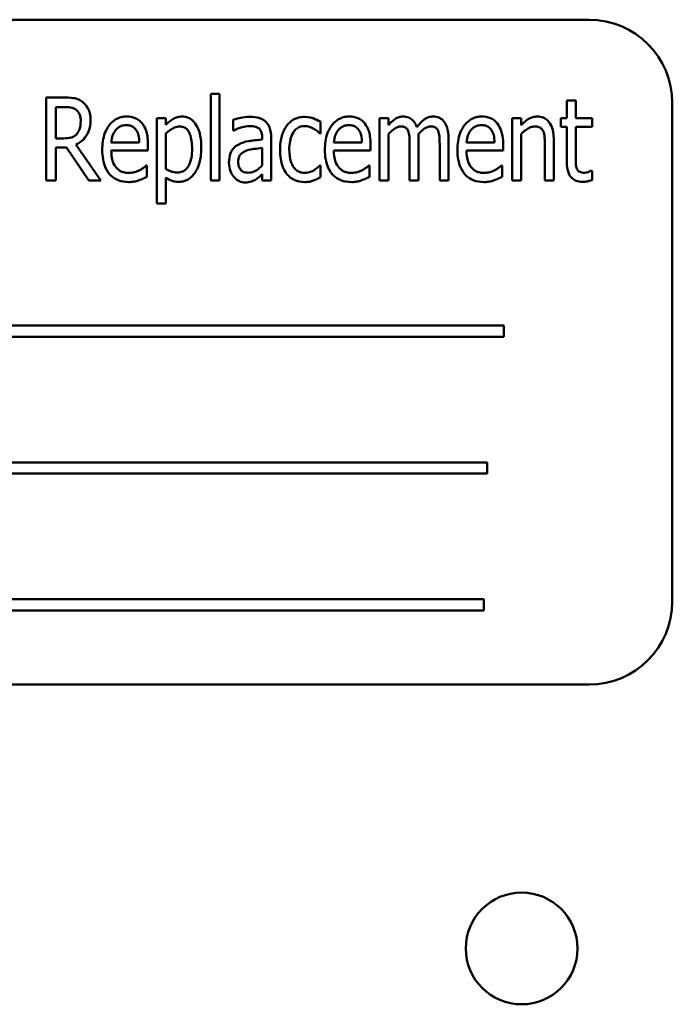
# Model space of a CAD drawing. Units: inches. Extents: x 2 to 86, y 1 to 67.
# Drawn here: x 10.7 to 11.4, y 37.3 to 38.3 of the extents above; entities that cross this region are included whole.
import ezdxf

# ---------------------------------------------------------------- set-up
doc = ezdxf.new("R2010")
doc.units = ezdxf.units.IN
doc.header["$LTSCALE"] = 4
doc.header["$MEASUREMENT"] = 0
doc.layers.add('Visible (ANSI)', color=7, linetype='Continuous', lineweight=50)

msp = doc.modelspace()

# ---------------------------------------------------------------- linework, layer by layer
at = {"layer": 'Visible (ANSI)'}
for p, q in [((11.31684, 38.2979), (10.15017, 38.2979)), ((10.791, 38.21984), (10.77277, 38.21984)), ((10.77277, 38.21984), (10.77277, 38.13651)), ((10.93754, 38.22356), (10.93754, 38.13651)), ((10.94646, 38.22356), (10.93754, 38.22356)), ((10.94646, 38.13651), (10.94646, 38.22356)), ((11.30336, 38.21701), (11.29444, 38.21701)), ((11.29444, 38.21701), (11.29444, 38.19904)), ((11.30336, 38.19904), (11.30336, 38.21701)), ((10.78215, 38.17892), (10.78215, 38.21025)), ((10.78215, 38.21025), (10.79147, 38.21025)), ((11.40017, 37.71457), (11.40017, 38.21457)), ((10.89257, 38.19904), (10.88365, 38.19904)), ((10.88365, 38.19904), (10.88365, 38.11348)), ((10.89257, 38.19249), (10.89257, 38.19904)), ((10.96017, 38.19769), (10.96017, 38.18696)), ((11.04742, 38.18385), (11.04742, 38.19567)), ((11.11569, 38.19904), (11.10678, 38.19904)), ((11.10678, 38.19904), (11.10678, 38.13651)), ((11.11569, 38.19216), (11.11569, 38.19904)), ((11.23968, 38.19904), (11.23968, 38.13651)), ((11.24859, 38.19904), (11.23968, 38.19904)), ((11.24859, 38.19209), (11.24859, 38.19904)), ((11.29444, 38.19904), (11.28843, 38.19904)), ((11.28843, 38.19904), (11.28843, 38.19033)), ((11.31984, 38.19904), (11.30336, 38.19904)), ((11.31984, 38.19033), (11.31984, 38.19904)), ((10.96017, 38.18696), (10.96071, 38.18696)), ((11.28843, 38.19033), (11.29444, 38.19033)), ((11.29444, 38.19033), (11.29444, 38.15569)), ((11.30336, 38.16055), (11.30336, 38.19033)), ((11.30336, 38.19033), (11.31984, 38.19033)), ((10.79046, 38.17892), (10.78215, 38.17892)), ((10.89257, 38.14819), (10.89257, 38.18371)), ((10.9892, 38.17966), (10.9892, 38.17764)), ((10.99812, 38.13651), (10.99812, 38.17926)), ((11.04688, 38.18385), (11.04742, 38.18385)), ((11.11569, 38.13651), (11.11569, 38.18324)), ((11.14581, 38.13651), (11.14581, 38.1777)), ((11.17593, 38.13651), (11.17593, 38.1777)), ((11.24859, 38.13651), (11.24859, 38.18324)), ((11.28141, 38.13651), (11.28141, 38.1771)), ((10.78215, 38.13651), (10.78215, 38.16967)), ((10.78215, 38.16967), (10.79289, 38.16967)), ((10.79289, 38.16967), (10.81531, 38.13651)), ((10.82753, 38.13651), (10.80235, 38.17277)), ((10.86596, 38.17473), (10.83787, 38.17473)), ((10.83787, 38.1667), (10.87467, 38.1667)), ((10.87467, 38.1667), (10.87467, 38.17244)), ((10.9892, 38.16926), (10.9892, 38.15191)), ((11.08908, 38.17473), (11.06099, 38.17473)), ((11.06099, 38.1667), (11.09779, 38.1667)), ((11.09779, 38.1667), (11.09779, 38.17244)), ((11.13689, 38.17271), (11.13689, 38.13651)), ((11.16701, 38.17271), (11.16701, 38.13651)), ((11.22198, 38.17473), (11.19389, 38.17473)), ((11.19389, 38.1667), (11.23069, 38.1667)), ((11.23069, 38.1667), (11.23069, 38.17244)), ((11.2725, 38.17217), (11.2725, 38.13651)), ((10.87366, 38.15184), (10.87312, 38.15184)), ((10.87366, 38.14036), (10.87366, 38.15184)), ((11.04742, 38.15184), (11.04688, 38.15184)), ((11.04742, 38.14002), (11.04742, 38.15184)), ((11.09678, 38.15184), (11.09624, 38.15184)), ((11.09678, 38.14036), (11.09678, 38.15184)), ((11.22968, 38.15184), (11.22914, 38.15184)), ((11.22968, 38.14036), (11.22968, 38.15184)), ((11.31984, 38.14651), (11.3193, 38.14651)), ((11.31984, 38.13705), (11.31984, 38.14651)), ((10.77277, 38.13651), (10.78215, 38.13651)), ((10.81531, 38.13651), (10.82753, 38.13651)), ((10.89257, 38.11348), (10.89257, 38.13968)), ((10.93754, 38.13651), (10.94646, 38.13651)), ((10.9892, 38.14313), (10.9892, 38.13651)), ((10.9892, 38.13651), (10.99812, 38.13651)), ((11.10678, 38.13651), (11.11569, 38.13651)), ((11.13689, 38.13651), (11.14581, 38.13651)), ((11.16701, 38.13651), (11.17593, 38.13651)), ((11.23968, 38.13651), (11.24859, 38.13651)), ((11.2725, 38.13651), (11.28141, 38.13651)), ((10.88365, 38.11348), (10.89257, 38.11348)), ((11.23144, 37.99127), (10.36204, 37.99127)), ((11.23144, 37.97999), (11.23144, 37.99127)), ((10.36204, 37.97999), (11.23144, 37.97999)), ((11.21462, 37.85406), (10.40722, 37.85406)), ((11.21462, 37.84278), (11.21462, 37.85406)), ((10.40722, 37.84278), (11.21462, 37.84278)), ((11.21131, 37.71686), (10.34192, 37.71686)), ((11.21131, 37.70558), (11.21131, 37.71686)), ((10.34192, 37.70558), (11.21131, 37.70558)), ((10.15017, 37.63123), (11.31684, 37.63123))]:
    msp.add_line(p, q, dxfattribs=at)
msp.add_circle((11.24914, 37.3667), 0.056, dxfattribs=at)
for centre, start, end in [((11.31684, 38.21457), 0, 90), ((11.31684, 37.71457), 270, 0)]:
    msp.add_arc(centre, 0.08333, start, end, dxfattribs=at)
for points, knots in [([(10.80903, 38.21545), (10.80784, 38.21636), (10.80657, 38.21715), (10.80393, 38.21837), (10.80259, 38.2188), (10.79975, 38.21934), (10.79673, 38.21984), (10.791, 38.21984)], [-0.1946944, -0.1946944, -0.1946944, -0.1946944, -0.1283536, -0.1283536, -0.0654571, -0.0654571, 0, 0, 0, 0]), ([(10.81707, 38.19722), (10.81707, 38.19954), (10.81686, 38.20192), (10.81595, 38.20574), (10.81533, 38.2076), (10.81279, 38.21194), (10.8111, 38.21387), (10.80903, 38.21545)], [-0.09750641, -0.09750641, -0.09750641, -0.09750641, -0.05747434, -0.05747434, -0.02981857, -0.02981857, 0, 0, 0, 0]), ([(10.79147, 38.21025), (10.79417, 38.21025), (10.79667, 38.21004), (10.80019, 38.20904), (10.80158, 38.20837), (10.80282, 38.20742)], [-0.04188771, -0.04188771, -0.04188771, -0.04188771, -0.01784993, -0.01784993, 0, 0, 0, 0]), ([(10.80282, 38.20742), (10.80357, 38.20682), (10.80424, 38.20613), (10.80557, 38.20431), (10.80598, 38.20334), (10.80698, 38.20075), (10.80727, 38.19853), (10.80727, 38.19634)], [-0.03686764, -0.03686764, -0.03686764, -0.03686764, -0.03179294, -0.03179294, -0.02503004, -0.02503004, 0, 0, 0, 0]), ([(10.80235, 38.17277), (10.80532, 38.17407), (10.80796, 38.17586), (10.81185, 38.17993), (10.81372, 38.18234), (10.81652, 38.18939), (10.81707, 38.19332), (10.81707, 38.19722)], [-0.1438024, -0.1438024, -0.1438024, -0.1438024, -0.0866222, -0.0866222, -0.0446199, -0.0446199, 0, 0, 0, 0]), ([(10.80727, 38.19634), (10.80727, 38.19253), (10.80671, 38.18982), (10.80535, 38.18612), (10.80447, 38.18458), (10.80329, 38.18324)], [-0.0450466, -0.0450466, -0.0450466, -0.0450466, -0.02045474, -0.02045474, 0, 0, 0, 0]), ([(10.8534, 38.2008), (10.85181, 38.2008), (10.85023, 38.20066), (10.84719, 38.20004), (10.84575, 38.19959), (10.84177, 38.19782), (10.83951, 38.19615), (10.83566, 38.19207), (10.83335, 38.18902), (10.82953, 38.17903), (10.82882, 38.17315), (10.82882, 38.16744)], [-0.2446383, -0.2446383, -0.2446383, -0.2446383, -0.2119184, -0.2119184, -0.1807437, -0.1807437, -0.1221201, -0.1221201, -0.0652782, -0.0652782, 0, 0, 0, 0]), ([(10.8688, 38.19384), (10.86784, 38.19505), (10.86677, 38.19614), (10.8641, 38.1982), (10.86277, 38.19886), (10.85912, 38.20037), (10.85626, 38.2008), (10.8534, 38.2008)], [-0.05561138, -0.05561138, -0.05561138, -0.05561138, -0.04516701, -0.04516701, -0.03274962, -0.03274962, 0, 0, 0, 0]), ([(10.90877, 38.2008), (10.90721, 38.2008), (10.90567, 38.20061), (10.90267, 38.19981), (10.90126, 38.19921), (10.89886, 38.19782), (10.89587, 38.19607), (10.89257, 38.19249)], [-0.196182, -0.196182, -0.196182, -0.196182, -0.1255474, -0.1255474, -0.0556619, -0.0556619, 0, 0, 0, 0]), ([(10.92809, 38.16947), (10.92809, 38.17338), (10.9278, 38.1774), (10.9264, 38.18449), (10.92541, 38.18769), (10.92286, 38.19268), (10.92151, 38.19475), (10.91835, 38.19782), (10.91677, 38.19889), (10.91301, 38.20045), (10.91092, 38.2008), (10.90877, 38.2008)], [-0.1639899, -0.1639899, -0.1639899, -0.1639899, -0.1156437, -0.1156437, -0.0748559, -0.0748559, -0.0465649, -0.0465649, -0.0244831, -0.0244831, 0, 0, 0, 0]), ([(10.97637, 38.20053), (10.9733, 38.20053), (10.97026, 38.20018), (10.96637, 38.19932), (10.96274, 38.19853), (10.96017, 38.19769)], [-0.1355845, -0.1355845, -0.1355845, -0.1355845, -0.0309008, -0.0309008, 0, 0, 0, 0]), ([(10.99238, 38.19587), (10.99139, 38.19673), (10.99032, 38.19748), (10.98803, 38.19871), (10.98684, 38.19918), (10.98367, 38.20004), (10.98087, 38.20053), (10.97637, 38.20053)], [-0.1186516, -0.1186516, -0.1186516, -0.1186516, -0.0847288, -0.0847288, -0.051386, -0.051386, 0, 0, 0, 0]), ([(10.99812, 38.17926), (10.99812, 38.18152), (10.99796, 38.18386), (10.99717, 38.18795), (10.99661, 38.18976), (10.9949, 38.19313), (10.99379, 38.19462), (10.99238, 38.19587)], [-0.06914071, -0.06914071, -0.06914071, -0.06914071, -0.04320842, -0.04320842, -0.02155331, -0.02155331, 0, 0, 0, 0]), ([(11.03175, 38.20046), (11.02967, 38.20046), (11.02763, 38.20021), (11.02365, 38.19916), (11.02173, 38.19838), (11.0176, 38.19596), (11.01558, 38.19416), (11.01392, 38.19195)], [-0.07830438, -0.07830438, -0.07830438, -0.07830438, -0.05468054, -0.05468054, -0.03154809, -0.03154809, 0, 0, 0, 0]), ([(11.04742, 38.19567), (11.04514, 38.19702), (11.04268, 38.19812), (11.03899, 38.19944), (11.036, 38.20046), (11.03175, 38.20046)], [-0.1493944, -0.1493944, -0.1493944, -0.1493944, -0.0485957, -0.0485957, 0, 0, 0, 0]), ([(11.07652, 38.2008), (11.07493, 38.2008), (11.07335, 38.20066), (11.07031, 38.20004), (11.06887, 38.19959), (11.06489, 38.19782), (11.06264, 38.19615), (11.05879, 38.19207), (11.05648, 38.18902), (11.05265, 38.17903), (11.05194, 38.17315), (11.05194, 38.16744)], [-0.2446383, -0.2446383, -0.2446383, -0.2446383, -0.2119184, -0.2119184, -0.1807437, -0.1807437, -0.1221201, -0.1221201, -0.0652782, -0.0652782, 0, 0, 0, 0]), ([(11.09192, 38.19384), (11.09096, 38.19505), (11.08989, 38.19614), (11.08723, 38.1982), (11.08589, 38.19886), (11.08224, 38.20037), (11.07939, 38.2008), (11.07652, 38.2008)], [-0.05561138, -0.05561138, -0.05561138, -0.05561138, -0.04516701, -0.04516701, -0.03274962, -0.03274962, 0, 0, 0, 0]), ([(11.13021, 38.2008), (11.12886, 38.2008), (11.12755, 38.20062), (11.12497, 38.19985), (11.12377, 38.19928), (11.12159, 38.19784), (11.11909, 38.19615), (11.11569, 38.19216)], [-0.1873747, -0.1873747, -0.1873747, -0.1873747, -0.1236835, -0.1236835, -0.0599829, -0.0599829, 0, 0, 0, 0]), ([(11.14412, 38.19), (11.14367, 38.19136), (11.14311, 38.19271), (11.14177, 38.19504), (11.14103, 38.19606), (11.13874, 38.19836), (11.13723, 38.19918), (11.13413, 38.20046), (11.1322, 38.2008), (11.13021, 38.2008)], [-0.05943933, -0.05943933, -0.05943933, -0.05943933, -0.0481661, -0.0481661, -0.03831299, -0.03831299, -0.02273043, -0.02273043, 0, 0, 0, 0]), ([(11.16033, 38.2008), (11.15884, 38.2008), (11.15739, 38.20058), (11.15453, 38.19964), (11.15319, 38.19894), (11.15051, 38.19704), (11.14779, 38.19491), (11.14412, 38.19)], [-0.1891057, -0.1891057, -0.1891057, -0.1891057, -0.1302432, -0.1302432, -0.0701562, -0.0701562, 0, 0, 0, 0]), ([(11.17147, 38.19547), (11.17077, 38.19641), (11.16998, 38.19728), (11.16796, 38.19891), (11.16696, 38.19939), (11.16437, 38.20047), (11.16237, 38.2008), (11.16033, 38.2008)], [-0.03918181, -0.03918181, -0.03918181, -0.03918181, -0.0320213, -0.0320213, -0.02335365, -0.02335365, 0, 0, 0, 0]), ([(11.17593, 38.1777), (11.17593, 38.18385), (11.17514, 38.1874), (11.1737, 38.19179), (11.17277, 38.19376), (11.17147, 38.19547)], [-0.05274834, -0.05274834, -0.05274834, -0.05274834, -0.02454314, -0.02454314, 0, 0, 0, 0]), ([(11.20942, 38.2008), (11.20783, 38.2008), (11.20625, 38.20066), (11.20321, 38.20004), (11.20177, 38.19959), (11.19779, 38.19782), (11.19554, 38.19615), (11.19169, 38.19207), (11.18938, 38.18902), (11.18555, 38.17903), (11.18484, 38.17315), (11.18484, 38.16744)], [-0.2446383, -0.2446383, -0.2446383, -0.2446383, -0.2119184, -0.2119184, -0.1807437, -0.1807437, -0.1221201, -0.1221201, -0.0652782, -0.0652782, 0, 0, 0, 0]), ([(11.22482, 38.19384), (11.22387, 38.19505), (11.22279, 38.19614), (11.22013, 38.1982), (11.21879, 38.19886), (11.21514, 38.20037), (11.21229, 38.2008), (11.20942, 38.2008)], [-0.05561138, -0.05561138, -0.05561138, -0.05561138, -0.04516701, -0.04516701, -0.03274962, -0.03274962, 0, 0, 0, 0]), ([(11.26473, 38.2008), (11.2633, 38.2008), (11.26189, 38.20062), (11.2591, 38.19986), (11.25776, 38.19929), (11.25494, 38.19769), (11.2522, 38.19595), (11.24859, 38.19209)], [-0.1582686, -0.1582686, -0.1582686, -0.1582686, -0.1098366, -0.1098366, -0.0604078, -0.0604078, 0, 0, 0, 0]), ([(11.28141, 38.1771), (11.28141, 38.17979), (11.28123, 38.18255), (11.28035, 38.18742), (11.27972, 38.18963), (11.27757, 38.19424), (11.27621, 38.1958), (11.27397, 38.198), (11.2725, 38.19899), (11.26889, 38.20047), (11.26683, 38.2008), (11.26473, 38.2008)], [-0.08640116, -0.08640116, -0.08640116, -0.08640116, -0.07193121, -0.07193121, -0.05982089, -0.05982089, -0.04458234, -0.04458234, -0.02397773, -0.02397773, 0, 0, 0, 0]), ([(10.83787, 38.17473), (10.83807, 38.1778), (10.8386, 38.18005), (10.83988, 38.18374), (10.84091, 38.18557), (10.84226, 38.18723)], [-0.04466244, -0.04466244, -0.04466244, -0.04466244, -0.02437925, -0.02437925, 0, 0, 0, 0]), ([(10.84226, 38.18723), (10.84299, 38.18811), (10.84382, 38.18892), (10.84549, 38.1902), (10.84642, 38.1908), (10.84921, 38.19192), (10.85105, 38.19216), (10.85286, 38.19216)], [-0.05088262, -0.05088262, -0.05088262, -0.05088262, -0.03426768, -0.03426768, -0.02062349, -0.02062349, 0, 0, 0, 0]), ([(10.85286, 38.19216), (10.8542, 38.19216), (10.85557, 38.19202), (10.85764, 38.19147), (10.8588, 38.19107), (10.86119, 38.18946), (10.86215, 38.18847), (10.86292, 38.18729)], [-0.06147042, -0.06147042, -0.06147042, -0.06147042, -0.03300154, -0.03300154, -0.01603779, -0.01603779, 0, 0, 0, 0]), ([(10.86292, 38.18729), (10.86421, 38.1854), (10.86482, 38.18329), (10.8657, 38.17974), (10.86592, 38.17715), (10.86596, 38.17473)], [-0.04174954, -0.04174954, -0.04174954, -0.04174954, -0.02766253, -0.02766253, 0, 0, 0, 0]), ([(10.87467, 38.17244), (10.87467, 38.17956), (10.87364, 38.18371), (10.87186, 38.18902), (10.87058, 38.1916), (10.8688, 38.19384)], [-0.06400611, -0.06400611, -0.06400611, -0.06400611, -0.03277406, -0.03277406, 0, 0, 0, 0]), ([(10.89257, 38.18371), (10.89509, 38.18618), (10.89816, 38.18851), (10.90285, 38.19043), (10.90466, 38.19081), (10.90655, 38.19081)], [-0.05788613, -0.05788613, -0.05788613, -0.05788613, -0.02155555, -0.02155555, 0, 0, 0, 0]), ([(10.90655, 38.19081), (10.90738, 38.19081), (10.90822, 38.19073), (10.90979, 38.1904), (10.91053, 38.19016), (10.91234, 38.1893), (10.9133, 38.18856), (10.91482, 38.18686), (10.91576, 38.18556), (10.91824, 38.17911), (10.91884, 38.17388), (10.91884, 38.16825)], [-0.1985554, -0.1985554, -0.1985554, -0.1985554, -0.1697216, -0.1697216, -0.1429575, -0.1429575, -0.1004541, -0.1004541, -0.0643448, -0.0643448, 0, 0, 0, 0]), ([(10.96071, 38.18696), (10.96338, 38.1883), (10.96618, 38.18938), (10.97103, 38.19063), (10.97374, 38.19121), (10.97631, 38.19121)], [-0.07287463, -0.07287463, -0.07287463, -0.07287463, -0.02930162, -0.02930162, 0, 0, 0, 0]), ([(10.97631, 38.19121), (10.97807, 38.19121), (10.98066, 38.19108), (10.98368, 38.19025), (10.98471, 38.18979), (10.98562, 38.18912)], [-0.03584244, -0.03584244, -0.03584244, -0.03584244, -0.01298421, -0.01298421, 0, 0, 0, 0]), ([(10.98562, 38.18912), (10.9862, 38.18868), (10.9867, 38.18817), (10.98759, 38.18697), (10.98796, 38.18629), (10.98859, 38.18478), (10.9892, 38.18305), (10.9892, 38.17966)], [-0.1060743, -0.1060743, -0.1060743, -0.1060743, -0.0736141, -0.0736141, -0.0387692, -0.0387692, 0, 0, 0, 0]), ([(11.01392, 38.19195), (11.01164, 38.18898), (11.01005, 38.18547), (11.00829, 38.17988), (11.00703, 38.17541), (11.00703, 38.16764)], [-0.2468429, -0.2468429, -0.2468429, -0.2468429, -0.0887979, -0.0887979, 0, 0, 0, 0]), ([(11.01628, 38.16764), (11.01628, 38.17045), (11.01648, 38.17334), (11.01744, 38.17842), (11.01812, 38.18071), (11.0203, 38.18516), (11.02161, 38.18671), (11.02379, 38.18882), (11.02509, 38.18971), (11.02817, 38.19099), (11.02987, 38.19128), (11.03161, 38.19128)], [-0.08746051, -0.08746051, -0.08746051, -0.08746051, -0.06958435, -0.06958435, -0.05464764, -0.05464764, -0.03812532, -0.03812532, -0.01991248, -0.01991248, 0, 0, 0, 0]), ([(11.03161, 38.19128), (11.03326, 38.19128), (11.03488, 38.19095), (11.03738, 38.19012), (11.03915, 38.18948), (11.0408, 38.18851)], [-0.05831251, -0.05831251, -0.05831251, -0.05831251, -0.02187106, -0.02187106, 0, 0, 0, 0]), ([(11.0408, 38.18851), (11.04204, 38.18777), (11.04333, 38.18693), (11.04481, 38.18571), (11.04595, 38.18477), (11.04688, 38.18385)], [-0.05994619, -0.05994619, -0.05994619, -0.05994619, -0.01488519, -0.01488519, 0, 0, 0, 0]), ([(11.06099, 38.17473), (11.0612, 38.1778), (11.06172, 38.18005), (11.06301, 38.18374), (11.06404, 38.18557), (11.06538, 38.18723)], [-0.04466244, -0.04466244, -0.04466244, -0.04466244, -0.02437925, -0.02437925, 0, 0, 0, 0]), ([(11.06538, 38.18723), (11.06612, 38.18811), (11.06694, 38.18892), (11.06861, 38.1902), (11.06955, 38.1908), (11.07233, 38.19192), (11.07418, 38.19216), (11.07598, 38.19216)], [-0.05088262, -0.05088262, -0.05088262, -0.05088262, -0.03426768, -0.03426768, -0.02062349, -0.02062349, 0, 0, 0, 0]), ([(11.07598, 38.19216), (11.07732, 38.19216), (11.07869, 38.19202), (11.08076, 38.19147), (11.08192, 38.19107), (11.08432, 38.18946), (11.08527, 38.18847), (11.08604, 38.18729)], [-0.06147042, -0.06147042, -0.06147042, -0.06147042, -0.03300154, -0.03300154, -0.01603779, -0.01603779, 0, 0, 0, 0]), ([(11.08604, 38.18729), (11.08733, 38.1854), (11.08794, 38.18329), (11.08883, 38.17974), (11.08904, 38.17715), (11.08908, 38.17473)], [-0.04174954, -0.04174954, -0.04174954, -0.04174954, -0.02766253, -0.02766253, 0, 0, 0, 0]), ([(11.09779, 38.17244), (11.09779, 38.17956), (11.09677, 38.18371), (11.09498, 38.18902), (11.0937, 38.1916), (11.09192, 38.19384)], [-0.06400611, -0.06400611, -0.06400611, -0.06400611, -0.03277406, -0.03277406, 0, 0, 0, 0]), ([(11.11569, 38.18324), (11.11717, 38.18489), (11.11879, 38.18643), (11.1226, 38.18928), (11.12398, 38.1899), (11.12583, 38.19058), (11.12689, 38.19081), (11.12798, 38.19081)], [-0.03125284, -0.03125284, -0.03125284, -0.03125284, -0.02248229, -0.02248229, -0.01244506, -0.01244506, 0, 0, 0, 0]), ([(11.12798, 38.19081), (11.12926, 38.19081), (11.13063, 38.19065), (11.13231, 38.18997), (11.13306, 38.1896), (11.13451, 38.18816), (11.13502, 38.18732), (11.13541, 38.18642)], [-0.05262713, -0.05262713, -0.05262713, -0.05262713, -0.02327328, -0.02327328, -0.01123889, -0.01123889, 0, 0, 0, 0]), ([(11.13541, 38.18642), (11.13608, 38.18497), (11.13646, 38.183), (11.1367, 38.17967), (11.13689, 38.17697), (11.13689, 38.17271)], [-0.1555961, -0.1555961, -0.1555961, -0.1555961, -0.0487495, -0.0487495, 0, 0, 0, 0]), ([(11.14561, 38.18304), (11.14709, 38.1847), (11.14875, 38.18634), (11.15169, 38.18857), (11.15324, 38.18959), (11.15599, 38.19058), (11.15703, 38.19081), (11.1581, 38.19081)], [-0.06590346, -0.06590346, -0.06590346, -0.06590346, -0.03339264, -0.03339264, -0.0121886, -0.0121886, 0, 0, 0, 0]), ([(11.1581, 38.19081), (11.15938, 38.19081), (11.16075, 38.19065), (11.16243, 38.18997), (11.16318, 38.1896), (11.16463, 38.18816), (11.16514, 38.18732), (11.16553, 38.18642)], [-0.05262713, -0.05262713, -0.05262713, -0.05262713, -0.02327328, -0.02327328, -0.01123889, -0.01123889, 0, 0, 0, 0]), ([(11.16553, 38.18642), (11.1662, 38.18497), (11.16657, 38.183), (11.16682, 38.17967), (11.16701, 38.17697), (11.16701, 38.17271)], [-0.1555961, -0.1555961, -0.1555961, -0.1555961, -0.0487495, -0.0487495, 0, 0, 0, 0]), ([(11.19389, 38.17473), (11.1941, 38.1778), (11.19462, 38.18005), (11.19591, 38.18374), (11.19694, 38.18557), (11.19828, 38.18723)], [-0.04466244, -0.04466244, -0.04466244, -0.04466244, -0.02437925, -0.02437925, 0, 0, 0, 0]), ([(11.19828, 38.18723), (11.19902, 38.18811), (11.19984, 38.18892), (11.20151, 38.1902), (11.20245, 38.1908), (11.20523, 38.19192), (11.20708, 38.19216), (11.20888, 38.19216)], [-0.05088262, -0.05088262, -0.05088262, -0.05088262, -0.03426768, -0.03426768, -0.02062349, -0.02062349, 0, 0, 0, 0]), ([(11.20888, 38.19216), (11.21023, 38.19216), (11.21159, 38.19202), (11.21366, 38.19147), (11.21482, 38.19107), (11.21722, 38.18946), (11.21817, 38.18847), (11.21894, 38.18729)], [-0.06147042, -0.06147042, -0.06147042, -0.06147042, -0.03300154, -0.03300154, -0.01603779, -0.01603779, 0, 0, 0, 0]), ([(11.21894, 38.18729), (11.22023, 38.1854), (11.22084, 38.18329), (11.22173, 38.17974), (11.22194, 38.17715), (11.22198, 38.17473)], [-0.04174954, -0.04174954, -0.04174954, -0.04174954, -0.02766253, -0.02766253, 0, 0, 0, 0]), ([(11.23069, 38.17244), (11.23069, 38.17956), (11.22967, 38.18371), (11.22788, 38.18902), (11.2266, 38.1916), (11.22482, 38.19384)], [-0.06400611, -0.06400611, -0.06400611, -0.06400611, -0.03277406, -0.03277406, 0, 0, 0, 0]), ([(11.24859, 38.18324), (11.25005, 38.1847), (11.25162, 38.18607), (11.25581, 38.18906), (11.25754, 38.18976), (11.25951, 38.1905), (11.26095, 38.19081), (11.26243, 38.19081)], [-0.02879835, -0.02879835, -0.02879835, -0.02879835, -0.02404023, -0.02404023, -0.01693843, -0.01693843, 0, 0, 0, 0]), ([(11.26243, 38.19081), (11.26378, 38.19081), (11.26522, 38.19067), (11.26708, 38.19003), (11.26794, 38.18965), (11.26967, 38.18809), (11.27031, 38.18716), (11.27081, 38.18615)], [-0.05665122, -0.05665122, -0.05665122, -0.05665122, -0.02660518, -0.02660518, -0.01291447, -0.01291447, 0, 0, 0, 0]), ([(11.27081, 38.18615), (11.27153, 38.18445), (11.27191, 38.18231), (11.27222, 38.17921), (11.2725, 38.17647), (11.2725, 38.17217)], [-0.1537884, -0.1537884, -0.1537884, -0.1537884, -0.0492168, -0.0492168, 0, 0, 0, 0]), ([(10.80329, 38.18324), (10.80255, 38.18239), (10.80171, 38.18165), (10.79942, 38.18021), (10.79823, 38.17989), (10.79539, 38.17915), (10.7929, 38.17892), (10.79046, 38.17892)], [-0.03758395, -0.03758395, -0.03758395, -0.03758395, -0.0335472, -0.0335472, -0.02787024, -0.02787024, 0, 0, 0, 0]), ([(10.9892, 38.17764), (10.9817, 38.17713), (10.97676, 38.17637), (10.97195, 38.17556), (10.96859, 38.17456), (10.96557, 38.17291)], [-0.05577172, -0.05577172, -0.05577172, -0.05577172, -0.03937677, -0.03937677, 0, 0, 0, 0]), ([(11.14581, 38.1777), (11.14581, 38.1787), (11.14579, 38.17978), (11.14572, 38.18109), (11.14567, 38.18208), (11.14561, 38.18304)], [-0.04617987, -0.04617987, -0.04617987, -0.04617987, -0.01096292, -0.01096292, 0, 0, 0, 0]), ([(10.82882, 38.16744), (10.82882, 38.16418), (10.82905, 38.16086), (10.83015, 38.15486), (10.83094, 38.15211), (10.8338, 38.14575), (10.83583, 38.14336), (10.83949, 38.13974), (10.84193, 38.13813), (10.84812, 38.13563), (10.8518, 38.13509), (10.85549, 38.13509)], [-0.137257, -0.137257, -0.137257, -0.137257, -0.1178157, -0.1178157, -0.1009306, -0.1009306, -0.0762797, -0.0762797, -0.0422076, -0.0422076, 0, 0, 0, 0]), ([(10.85542, 38.14428), (10.85408, 38.14428), (10.85273, 38.14439), (10.85019, 38.14491), (10.849, 38.14529), (10.84607, 38.14666), (10.84451, 38.14783), (10.84155, 38.15108), (10.84038, 38.15316), (10.83828, 38.15898), (10.83787, 38.16293), (10.83787, 38.1667)], [-0.1229939, -0.1229939, -0.1229939, -0.1229939, -0.1075915, -0.1075915, -0.0933247, -0.0933247, -0.0705889, -0.0705889, -0.0429997, -0.0429997, 0, 0, 0, 0]), ([(10.91884, 38.16825), (10.91884, 38.16532), (10.91865, 38.16227), (10.9177, 38.15705), (10.91703, 38.15468), (10.9151, 38.15073), (10.91404, 38.14927), (10.91179, 38.14707), (10.91056, 38.14624), (10.90761, 38.14502), (10.90595, 38.14475), (10.90425, 38.14475)], [-0.1050584, -0.1050584, -0.1050584, -0.1050584, -0.0776294, -0.0776294, -0.0554073, -0.0554073, -0.0365561, -0.0365561, -0.0193917, -0.0193917, 0, 0, 0, 0]), ([(10.90574, 38.13529), (10.90704, 38.13529), (10.90833, 38.13542), (10.91085, 38.13595), (10.91204, 38.13635), (10.91555, 38.13796), (10.91757, 38.13954), (10.92112, 38.1434), (10.92345, 38.1465), (10.92738, 38.15708), (10.92809, 38.1634), (10.92809, 38.16947)], [-0.2443452, -0.2443452, -0.2443452, -0.2443452, -0.2151237, -0.2151237, -0.1867604, -0.1867604, -0.1287725, -0.1287725, -0.0693109, -0.0693109, 0, 0, 0, 0]), ([(10.96557, 38.17291), (10.96372, 38.17195), (10.96204, 38.17074), (10.95945, 38.16794), (10.95836, 38.16635), (10.95628, 38.16117), (10.95584, 38.15787), (10.95584, 38.15461)], [-0.09554708, -0.09554708, -0.09554708, -0.09554708, -0.06369385, -0.06369385, -0.03723732, -0.03723732, 0, 0, 0, 0]), ([(10.96509, 38.15535), (10.96509, 38.15634), (10.96517, 38.15734), (10.96553, 38.15917), (10.96578, 38.16001), (10.96642, 38.16135), (10.96703, 38.16251), (10.9699, 38.16512), (10.97154, 38.16605), (10.97333, 38.1667)], [-0.1135408, -0.1135408, -0.1135408, -0.1135408, -0.0768683, -0.0768683, -0.0444296, -0.0444296, -0.021794, -0.021794, 0, 0, 0, 0]), ([(10.97333, 38.1667), (10.97625, 38.16776), (10.97902, 38.1681), (10.98368, 38.16865), (10.98667, 38.16899), (10.9892, 38.16926)], [-0.05406648, -0.05406648, -0.05406648, -0.05406648, -0.02916061, -0.02916061, 0, 0, 0, 0]), ([(11.00703, 38.16764), (11.00703, 38.16084), (11.00795, 38.15535), (11.01066, 38.14803), (11.01204, 38.14539), (11.01392, 38.14313)], [-0.08928682, -0.08928682, -0.08928682, -0.08928682, -0.03364593, -0.03364593, 0, 0, 0, 0]), ([(11.03161, 38.14428), (11.03056, 38.14428), (11.02952, 38.14437), (11.02753, 38.1448), (11.0266, 38.14512), (11.02418, 38.14629), (11.02287, 38.14733), (11.02058, 38.14992), (11.01923, 38.15192), (11.01673, 38.15887), (11.01628, 38.1634), (11.01628, 38.16764)], [-0.1596233, -0.1596233, -0.1596233, -0.1596233, -0.1384535, -0.1384535, -0.1184642, -0.1184642, -0.0842593, -0.0842593, -0.0484939, -0.0484939, 0, 0, 0, 0]), ([(11.05194, 38.16744), (11.05194, 38.16418), (11.05217, 38.16086), (11.05327, 38.15486), (11.05406, 38.15211), (11.05693, 38.14575), (11.05896, 38.14336), (11.06261, 38.13974), (11.06505, 38.13813), (11.07124, 38.13563), (11.07492, 38.13509), (11.07861, 38.13509)], [-0.137257, -0.137257, -0.137257, -0.137257, -0.1178157, -0.1178157, -0.1009306, -0.1009306, -0.0762797, -0.0762797, -0.0422076, -0.0422076, 0, 0, 0, 0]), ([(11.07855, 38.14428), (11.0772, 38.14428), (11.07585, 38.14439), (11.07331, 38.14491), (11.07213, 38.14529), (11.06919, 38.14666), (11.06763, 38.14783), (11.06467, 38.15108), (11.06351, 38.15316), (11.06141, 38.15898), (11.06099, 38.16293), (11.06099, 38.1667)], [-0.1229939, -0.1229939, -0.1229939, -0.1229939, -0.1075915, -0.1075915, -0.0933247, -0.0933247, -0.0705889, -0.0705889, -0.0429997, -0.0429997, 0, 0, 0, 0]), ([(11.18484, 38.16744), (11.18484, 38.16418), (11.18507, 38.16086), (11.18617, 38.15486), (11.18696, 38.15211), (11.18983, 38.14575), (11.19186, 38.14336), (11.19551, 38.13974), (11.19795, 38.13813), (11.20414, 38.13563), (11.20782, 38.13509), (11.21152, 38.13509)], [-0.137257, -0.137257, -0.137257, -0.137257, -0.1178157, -0.1178157, -0.1009306, -0.1009306, -0.0762797, -0.0762797, -0.0422076, -0.0422076, 0, 0, 0, 0]), ([(11.21145, 38.14428), (11.2101, 38.14428), (11.20875, 38.14439), (11.20621, 38.14491), (11.20503, 38.14529), (11.20209, 38.14666), (11.20053, 38.14783), (11.19757, 38.15108), (11.19641, 38.15316), (11.19431, 38.15898), (11.19389, 38.16293), (11.19389, 38.1667)], [-0.1229939, -0.1229939, -0.1229939, -0.1229939, -0.1075915, -0.1075915, -0.0933247, -0.0933247, -0.0705889, -0.0705889, -0.0429997, -0.0429997, 0, 0, 0, 0]), ([(11.29444, 38.15569), (11.29444, 38.15148), (11.29492, 38.14728), (11.29704, 38.14222), (11.29798, 38.14064), (11.30065, 38.138), (11.30208, 38.13707), (11.30568, 38.13561), (11.30782, 38.13529), (11.30998, 38.13529)], [-0.1165143, -0.1165143, -0.1165143, -0.1165143, -0.0675078, -0.0675078, -0.0444076, -0.0444076, -0.0245907, -0.0245907, 0, 0, 0, 0]), ([(11.30457, 38.1484), (11.30392, 38.14994), (11.30358, 38.15155), (11.30337, 38.15566), (11.30336, 38.15811), (11.30336, 38.16055)], [-0.0470313, -0.0470313, -0.0470313, -0.0470313, -0.02792107, -0.02792107, 0, 0, 0, 0]), ([(10.8663, 38.14705), (10.86467, 38.14619), (10.86294, 38.14554), (10.86018, 38.14478), (10.85814, 38.14428), (10.85542, 38.14428)], [-0.08691567, -0.08691567, -0.08691567, -0.08691567, -0.03099051, -0.03099051, 0, 0, 0, 0]), ([(10.87312, 38.15184), (10.8723, 38.15102), (10.87132, 38.15025), (10.86961, 38.14902), (10.86837, 38.1482), (10.8663, 38.14705)], [-0.0601448, -0.0601448, -0.0601448, -0.0601448, -0.02715545, -0.02715545, 0, 0, 0, 0]), ([(10.90425, 38.14475), (10.90142, 38.14475), (10.8996, 38.14517), (10.89666, 38.14606), (10.89455, 38.14709), (10.89257, 38.14819)], [-0.0404054, -0.0404054, -0.0404054, -0.0404054, -0.02591175, -0.02591175, 0, 0, 0, 0]), ([(10.95584, 38.15461), (10.95584, 38.1516), (10.95634, 38.1487), (10.95815, 38.14386), (10.95918, 38.14194), (10.96057, 38.14029)], [-0.0590425, -0.0590425, -0.0590425, -0.0590425, -0.02467418, -0.02467418, 0, 0, 0, 0]), ([(10.97516, 38.14448), (10.97422, 38.14448), (10.97328, 38.14455), (10.97155, 38.1449), (10.97075, 38.14515), (10.96884, 38.14606), (10.9681, 38.14674), (10.96685, 38.14809), (10.96629, 38.14907), (10.9653, 38.15178), (10.96509, 38.1536), (10.96509, 38.15535)], [-0.05186035, -0.05186035, -0.05186035, -0.05186035, -0.04606555, -0.04606555, -0.04092759, -0.04092759, -0.03293381, -0.03293381, -0.01997377, -0.01997377, 0, 0, 0, 0]), ([(10.9892, 38.15191), (10.98802, 38.15065), (10.98676, 38.14948), (10.98288, 38.14644), (10.98111, 38.14569), (10.979, 38.14482), (10.97711, 38.14448), (10.97516, 38.14448)], [-0.02808897, -0.02808897, -0.02808897, -0.02808897, -0.02606701, -0.02606701, -0.02231199, -0.02231199, 0, 0, 0, 0]), ([(11.04688, 38.15184), (11.04566, 38.15052), (11.04433, 38.14932), (11.04156, 38.14731), (11.03998, 38.14633), (11.03613, 38.14472), (11.03391, 38.14428), (11.03161, 38.14428)], [-0.07150448, -0.07150448, -0.07150448, -0.07150448, -0.04776772, -0.04776772, -0.02630276, -0.02630276, 0, 0, 0, 0]), ([(11.08942, 38.14705), (11.0878, 38.14619), (11.08606, 38.14554), (11.08331, 38.14478), (11.08126, 38.14428), (11.07855, 38.14428)], [-0.08691567, -0.08691567, -0.08691567, -0.08691567, -0.03099051, -0.03099051, 0, 0, 0, 0]), ([(11.09624, 38.15184), (11.09542, 38.15102), (11.09445, 38.15025), (11.09273, 38.14902), (11.0915, 38.1482), (11.08942, 38.14705)], [-0.0601448, -0.0601448, -0.0601448, -0.0601448, -0.02715545, -0.02715545, 0, 0, 0, 0]), ([(11.22232, 38.14705), (11.2207, 38.14619), (11.21896, 38.14554), (11.21621, 38.14478), (11.21416, 38.14428), (11.21145, 38.14428)], [-0.08691567, -0.08691567, -0.08691567, -0.08691567, -0.03099051, -0.03099051, 0, 0, 0, 0]), ([(11.22914, 38.15184), (11.22832, 38.15102), (11.22735, 38.15025), (11.22563, 38.14902), (11.2244, 38.1482), (11.22232, 38.14705)], [-0.0601448, -0.0601448, -0.0601448, -0.0601448, -0.02715545, -0.02715545, 0, 0, 0, 0]), ([(11.31214, 38.14448), (11.31132, 38.14448), (11.31047, 38.14453), (11.30898, 38.14478), (11.30831, 38.14496), (11.3068, 38.14561), (11.30622, 38.14609), (11.30529, 38.14701), (11.30487, 38.14767), (11.30457, 38.1484)], [-0.02451657, -0.02451657, -0.02451657, -0.02451657, -0.01934526, -0.01934526, -0.01503346, -0.01503346, -0.00899911, -0.00899911, 0, 0, 0, 0]), ([(11.3193, 38.14651), (11.31856, 38.14611), (11.31733, 38.14562), (11.31582, 38.14505), (11.31428, 38.14448), (11.31214, 38.14448)], [-0.06912255, -0.06912255, -0.06912255, -0.06912255, -0.02452683, -0.02452683, 0, 0, 0, 0]), ([(10.85549, 38.13509), (10.8572, 38.13509), (10.85918, 38.13518), (10.86245, 38.13586), (10.86402, 38.13632), (10.86555, 38.13685)], [-0.03822261, -0.03822261, -0.03822261, -0.03822261, -0.01857241, -0.01857241, 0, 0, 0, 0]), ([(10.86555, 38.13685), (10.86697, 38.1373), (10.86843, 38.13791), (10.87012, 38.1387), (10.872, 38.13957), (10.87366, 38.14036)], [-0.1033314, -0.1033314, -0.1033314, -0.1033314, -0.0210205, -0.0210205, 0, 0, 0, 0]), ([(10.89257, 38.13968), (10.89448, 38.13834), (10.89657, 38.13716), (10.89986, 38.13599), (10.9021, 38.13529), (10.90574, 38.13529)], [-0.1261302, -0.1261302, -0.1261302, -0.1261302, -0.0415097, -0.0415097, 0, 0, 0, 0]), ([(10.96057, 38.14029), (10.9614, 38.13932), (10.96231, 38.13844), (10.96434, 38.13693), (10.96542, 38.13631), (10.96829, 38.13511), (10.9701, 38.13475), (10.97198, 38.13475)], [-0.04999796, -0.04999796, -0.04999796, -0.04999796, -0.03554866, -0.03554866, -0.02147996, -0.02147996, 0, 0, 0, 0]), ([(10.97198, 38.13475), (10.97444, 38.13475), (10.97659, 38.13498), (10.97976, 38.1361), (10.98128, 38.13689), (10.98272, 38.13779)], [-0.03840205, -0.03840205, -0.03840205, -0.03840205, -0.01938855, -0.01938855, 0, 0, 0, 0]), ([(10.98272, 38.13779), (10.98401, 38.13854), (10.98521, 38.13949), (10.98726, 38.14138), (10.98822, 38.14227), (10.9892, 38.14313)], [-0.03189671, -0.03189671, -0.03189671, -0.03189671, -0.01493632, -0.01493632, 0, 0, 0, 0]), ([(11.01392, 38.14313), (11.01501, 38.14176), (11.01625, 38.14053), (11.01935, 38.13818), (11.02093, 38.13741), (11.02516, 38.13565), (11.02841, 38.13509), (11.03175, 38.13509)], [-0.06388484, -0.06388484, -0.06388484, -0.06388484, -0.05230754, -0.05230754, -0.03814625, -0.03814625, 0, 0, 0, 0]), ([(11.03175, 38.13509), (11.03337, 38.13509), (11.03503, 38.13519), (11.03778, 38.1358), (11.03913, 38.13623), (11.04046, 38.13671)], [-0.03229456, -0.03229456, -0.03229456, -0.03229456, -0.01611733, -0.01611733, 0, 0, 0, 0]), ([(11.04046, 38.13671), (11.04169, 38.13707), (11.04294, 38.13764), (11.04417, 38.13828), (11.04589, 38.13918), (11.04742, 38.14002)], [-0.2459861, -0.2459861, -0.2459861, -0.2459861, -0.0198692, -0.0198692, 0, 0, 0, 0]), ([(11.07861, 38.13509), (11.08032, 38.13509), (11.0823, 38.13518), (11.08557, 38.13586), (11.08714, 38.13632), (11.08868, 38.13685)], [-0.03822261, -0.03822261, -0.03822261, -0.03822261, -0.01857241, -0.01857241, 0, 0, 0, 0]), ([(11.08868, 38.13685), (11.09009, 38.1373), (11.09155, 38.13791), (11.09324, 38.1387), (11.09512, 38.13957), (11.09678, 38.14036)], [-0.1033314, -0.1033314, -0.1033314, -0.1033314, -0.0210205, -0.0210205, 0, 0, 0, 0]), ([(11.21152, 38.13509), (11.21322, 38.13509), (11.2152, 38.13518), (11.21848, 38.13586), (11.22004, 38.13632), (11.22158, 38.13685)], [-0.03822261, -0.03822261, -0.03822261, -0.03822261, -0.01857241, -0.01857241, 0, 0, 0, 0]), ([(11.22158, 38.13685), (11.22299, 38.1373), (11.22445, 38.13791), (11.22614, 38.1387), (11.22802, 38.13957), (11.22968, 38.14036)], [-0.1033314, -0.1033314, -0.1033314, -0.1033314, -0.0210205, -0.0210205, 0, 0, 0, 0]), ([(11.30998, 38.13529), (11.31156, 38.13529), (11.31318, 38.13548), (11.31599, 38.136), (11.31774, 38.13637), (11.31984, 38.13705)], [-0.0564117, -0.0564117, -0.0564117, -0.0564117, -0.02514528, -0.02514528, 0, 0, 0, 0])]:
    msp.add_open_spline(points, degree=3, knots=knots, dxfattribs=at)

doc.saveas('drawing.dxf')
